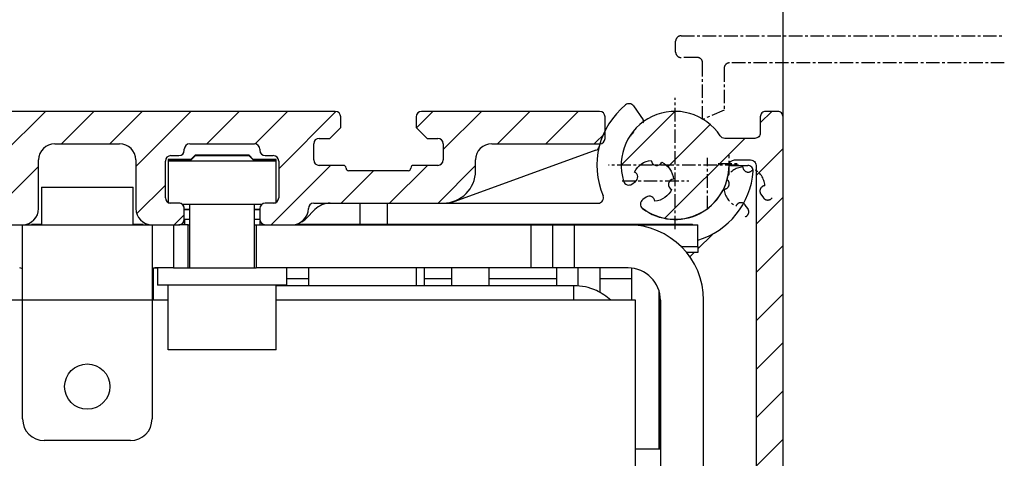
# Model space of a CAD drawing. Extents: x -151 to 1306, y -186 to 1808.
# Drawn here: x 1120 to 1211, y 483 to 523 of the extents above; entities that cross this region are included whole.
import ezdxf

# ---------------------------------------------------------------- set-up
doc = ezdxf.new("R2010")
doc.units = 0
doc.header["$MEASUREMENT"] = 0
doc.header["$PDMODE"] = 2
doc.header["$PDSIZE"] = -0.01
doc.linetypes.add('MITTE', pattern=[2, 1.25, -0.25, 0.25, -0.25])
for name, color, linetype in [('2', 7, 'Continuous'), ('centerline-Mittellinie', 92, 'MITTE'), ('dimension-Bemassung', 5, 'Continuous'), ('hatching-Schraffur', 5, 'Continuous'), ('outline-Körperkante', 7, 'Continuous')]:
    doc.layers.add(name, color=color, linetype=linetype)
doc.styles.get("Standard").update_dxf_attribs({"font": 'monotxt.shx'})
doc.dimstyles.new('ISO-7.5', dxfattribs={"dimtxt": 7.5, "dimasz": 10, "dimexe": 2, "dimexo": 1.3, "dimgap": 4, "dimtad": 1, "dimtxsty": 'Standard', "dimcen": 2.5, "dimadec": 0, "dimazin": 0, "dimtfac": 1, "dimtmove": 0, "dimatfit": 3, "dimfxl": 0, "dimarcsym": 0})

# ---------------------------------------------------------------- blocks, each defined once
blk = doc.blocks.new('*D36')
at = {"layer": 'Defpoints', "color": 0}
for p in [(985.876, 558.049), (985.876, 513.385), (1190.875, 511.083)]:
    blk.add_point(p, dxfattribs=at)
at = {"layer": 'dimension-Bemassung', "color": 0, "lineweight": -2}
for p, q in [((985.876, 514.685), (985.876, 560.049)), ((1190.875, 512.383), (1190.875, 560.049)), ((1180.875, 558.049), (995.876, 558.049))]:
    blk.add_line(p, q, dxfattribs=at)
at = {"layer": 'dimension-Bemassung', "color": 0}
for points in [[(995.876, 559.715), (995.876, 556.382), (985.876, 558.049)], [(1180.875, 559.715), (1180.875, 556.382), (1190.875, 558.049)]]:
    blk.add_solid(points, dxfattribs=at)
at = {"layer": 'dimension-Bemassung', "color": 0, "insert": (1090.502, 565.799), "char_height": 7.5, "attachment_point": 5}
blk.add_mtext('min.205   max.235', dxfattribs=at)
blk = doc.blocks.new('Seitenriss_Verschalung')
at = {"layer": 'hatching-Schraffur'}
h = blk.add_hatch(dxfattribs=at)
h.set_pattern_fill('ANSI31', color=256, style=0)
h.set_pattern_definition([(45, (-381.905, -320.474), (-2.245064, 2.245064), [])])
edge = h.paths.add_edge_path()
edge.add_arc((-2.046, -1.436), 1.9, 274.85033, 335.15621, ccw=False)
edge.add_arc((-2.385, -3.356), 0.5, 3.11544, 124.99991)
edge.add_line((-2.671, -2.946), (-3.003, -3.179))
edge.add_arc((-2.716, -3.589), 0.5, 125.0742, 232.8813)
edge.add_arc((0, 0), 5.001, 232.8813, 359.97833)
edge.add_arc((5.5, -0.002), 0.5, 90, 179.97833, ccw=False)
edge.add_line((5.5, 0.498), (7.001, 0.498))
edge.add_arc((7.001, -0.002), 0.5, 0, 90, ccw=False)
edge.add_line((7.501, -0.002), (7.501, -69.502))
edge.add_arc((7.001, -69.502), 0.5, 270.0002, 360, ccw=False)
edge.add_line((7.001, -70.002), (6.001, -70.002))
edge.add_arc((6.001, -70.502), 0.5, 90.0002, 180)
edge.add_line((5.501, -70.502), (5.501, -72.502))
edge.add_arc((6.001, -72.502), 0.5, 180, 270)
edge.add_line((6.001, -73.002), (7.001, -73.002))
edge.add_arc((7.001, -73.502), 0.5, 0, 90, ccw=False)
edge.add_line((7.501, -73.502), (7.501, -140.502))
edge.add_arc((7.001, -140.502), 0.5, -90, 0, ccw=False)
edge.add_line((7.001, -141.002), (3.207, -141.002))
edge.add_arc((3.207, -140.702), 0.3, 185.00022, 270, ccw=False)
edge.add_line((2.908, -140.728), (2.825, -139.776))
edge.add_arc((2.526, -139.802), 0.3, 5.00022, 90)
edge.add_line((2.526, -139.502), (1.001, -139.502))
edge.add_arc((1.172, -142.002), 2.506, 93.9194, 266.0806)
edge.add_line((1.001, -144.502), (2.526, -144.502))
edge.add_arc((2.526, -144.202), 0.3, 270, 354.99973)
edge.add_line((2.825, -144.228), (2.908, -143.276))
edge.add_arc((3.207, -143.302), 0.3, 90, 174.99973, ccw=False)
edge.add_line((3.207, -143.002), (7.001, -143.002))
edge.add_arc((7.001, -143.502), 0.5, 0, 90, ccw=False)
edge.add_line((7.501, -143.502), (7.501, -162.002))
edge.add_arc((7.001, -162.002), 0.5, -90, 0, ccw=False)
edge.add_line((7.001, -162.502), (3.001, -162.502))
edge.add_arc((3.001, -163.002), 0.5, 90, 180.00019)
edge.add_line((2.501, -163.002), (2.501, -166.002))
edge.add_arc((3.001, -166.002), 0.5, 180.00019, 270)
edge.add_line((3.001, -166.502), (3.794, -166.502))
edge.add_arc((3.794, -166.002), 0.5, 270, 315)
edge.add_line((4.148, -166.356), (4.855, -165.648))
edge.add_arc((4.501, -165.295), 0.5, 315, 360)
edge.add_line((5.001, -165.295), (5.001, -165.002))
edge.add_arc((5.501, -165.002), 0.5, 90, 180, ccw=False)
edge.add_line((5.501, -164.502), (7.001, -164.502))
edge.add_arc((7.001, -165.002), 0.5, 0, 90, ccw=False)
edge.add_line((7.501, -165.002), (7.501, -176.002))
edge.add_arc((7.001, -176.002), 0.5, -89.99962, 0, ccw=False)
edge.add_line((7.001, -176.502), (5.501, -176.502))
edge.add_arc((5.501, -176.002), 0.5, 180, 270.00038, ccw=False)
edge.add_line((5.001, -176.002), (5.001, -175.709))
edge.add_arc((4.501, -175.709), 0.5, 360, 405)
edge.add_line((4.855, -175.356), (4.148, -174.648))
edge.add_arc((3.794, -175.002), 0.5, 45, 90)
edge.add_line((3.794, -174.502), (3.001, -174.502))
edge.add_arc((3.001, -175.002), 0.5, 90, 180)
edge.add_line((2.501, -175.002), (2.501, -178.002))
edge.add_arc((3.001, -178.002), 0.5, 180, 270)
edge.add_line((3.001, -178.502), (7, -178.502))
edge.add_arc((7, -179.002), 0.5, 0, 90, ccw=False)
edge.add_line((7.5, -179.002), (7.5, -185.467))
edge.add_arc((7, -185.467), 0.5, -45, 0, ccw=False)
edge.add_line((7.354, -185.821), (5.147, -188.028))
edge.add_arc((5.5, -188.382), 0.5, 135, 224.83453)
edge.add_line((5.146, -188.734), (5.323, -188.913))
edge.add_arc((5.679, -188.561), 0.5, 224.72693, 341.78418)
edge.add_arc((5.501, -190.502), 1.9, 14.86513, 69.91864, ccw=False)
edge.add_arc((7.449, -190.502), 0.5, 102.87219, 257.12781)
edge.add_arc((5.501, -190.502), 1.9, 284.84388, 345.13487, ccw=False)
edge.add_arc((5.501, -192.453), 0.5, 13.21794, 166.78206)
edge.add_arc((5.501, -190.502), 1.9, 200.04984, 255.15612, ccw=False)
edge.add_arc((3.557, -190.679), 0.5, 288.58312, 405)
edge.add_line((3.911, -190.326), (3.733, -190.148))
edge.add_arc((3.379, -190.502), 0.5, 45, 135)
edge.add_line((3.026, -190.148), (0.818, -192.356))
edge.add_arc((0.464, -192.002), 0.5, 269.99997, 315, ccw=False)
edge.add_line((0.464, -192.502), (-59.962, -192.502))
edge.add_arc((-59.962, -192.002), 0.5, 225.00013, 269.99997, ccw=False)
edge.add_line((-60.316, -192.356), (-62.523, -190.148))
edge.add_arc((-62.877, -190.502), 0.5, 45.00013, 135)
edge.add_line((-63.23, -190.148), (-63.408, -190.326))
edge.add_arc((-63.055, -190.679), 0.5, 135, 251.41688)
edge.add_arc((-64.999, -190.502), 1.9, 284.84395, 339.95016, ccw=False)
edge.add_arc((-64.999, -192.453), 0.5, 13.21683, 166.78317)
edge.add_arc((-64.999, -190.502), 1.9, 194.86513, 255.15605, ccw=False)
edge.add_arc((-66.947, -190.502), 0.5, 282.87219, 437.12781)
edge.add_arc((-64.999, -190.502), 1.9, 110.08136, 165.13487, ccw=False)
edge.add_arc((-65.176, -188.561), 0.5, 198.21582, 315.27388)
edge.add_line((-64.821, -188.913), (-64.643, -188.734))
edge.add_arc((-64.998, -188.382), 0.5, 315.16708, 405)
edge.add_line((-64.644, -188.028), (-66.852, -185.82))
edge.add_arc((-66.499, -185.466), 0.5, 180, 225, ccw=False)
edge.add_line((-66.999, -185.466), (-66.999, -175.502))
edge.add_arc((-67.499, -175.502), 0.5, 0, 90)
edge.add_line((-67.499, -175.002), (-67.999, -175.002))
edge.add_arc((-67.999, -175.502), 0.5, 90, 180)
edge.add_line((-68.499, -175.502), (-68.499, -176.502))
edge.add_arc((-68.999, -176.502), 0.5, -90, 0, ccw=False)
edge.add_line((-68.999, -177.002), (-69.999, -177.002))
edge.add_arc((-69.999, -176.502), 0.5, 180, 270, ccw=False)
edge.add_line((-70.499, -176.502), (-70.499, -175.502))
edge.add_arc((-70.999, -175.502), 0.5, 0, 90)
edge.add_line((-70.999, -175.002), (-71.499, -175.002))
edge.add_arc((-71.499, -175.502), 0.5, 90, 180)
edge.add_line((-71.999, -175.502), (-71.999, -181.252))
edge.add_arc((-71.499, -181.252), 0.5, 180, 270)
edge.add_line((-71.499, -181.752), (-70.999, -181.752))
edge.add_arc((-70.999, -181.252), 0.5, 270, 360)
edge.add_line((-70.499, -181.252), (-70.499, -179.502))
edge.add_arc((-69.999, -179.502), 0.5, 90, 180, ccw=False)
edge.add_line((-69.999, -179.002), (-68.999, -179.002))
edge.add_arc((-68.999, -179.502), 0.5, 0, 90, ccw=False)
edge.add_line((-68.499, -179.502), (-68.499, -190.502))
edge.add_arc((-68.999, -190.502), 0.5, -90, 0, ccw=False)
edge.add_line((-68.999, -191.002), (-69.999, -191.002))
edge.add_arc((-69.999, -190.502), 0.5, 180, 270, ccw=False)
edge.add_line((-70.499, -190.502), (-70.499, -188.752))
edge.add_arc((-70.999, -188.752), 0.5, 0, 90)
edge.add_line((-70.999, -188.252), (-71.499, -188.252))
edge.add_arc((-71.499, -188.752), 0.5, 90, 180)
edge.add_line((-71.999, -188.752), (-71.999, -192.521))
edge.add_arc((-72.499, -192.521), 0.5, -90, 0, ccw=False)
edge.add_line((-72.499, -193.021), (-73.499, -193.021))
edge.add_arc((-73.499, -192.521), 0.5, 180, 270, ccw=False)
edge.add_line((-73.999, -192.521), (-73.999, -192.502))
edge.add_arc((-74.499, -192.502), 0.5, 0, 180.00173)
edge.add_line((-74.999, -192.502), (-74.999, -194.51))
edge.add_arc((-74.499, -194.511), 0.5, 179.99317, 270)
edge.add_line((-74.499, -195.011), (9.501, -195.011))
edge.add_arc((9.501, -194.511), 0.5, 270, 360)
edge.add_line((10.001, -194.511), (10.001, 4.498))
edge.add_arc((9.501, 4.498), 0.5, 0, 90)
edge.add_line((9.501, 4.998), (8.397, 4.998))
edge.add_arc((8.397, 4.498), 0.5, 90, 180)
edge.add_line((7.897, 4.498), (7.897, 2.998))
edge.add_arc((7.397, 2.998), 0.5, -90, 0, ccw=False)
edge.add_line((7.397, 2.498), (4.61, 2.498))
edge.add_arc((4.61, 2.998), 0.5, 211.54421, 270, ccw=False)
edge.add_arc((0, 0), 4.999, 33.18713, 197.1817)
edge.add_arc((-4.299, -1.329), 0.5, 197.1817, 304.9498)
edge.add_line((-4.012, -1.739), (-3.68, -1.507))
edge.add_arc((-3.966, -1.097), 0.5, 304.99991, 426.88425)
edge.add_arc((-2.046, -1.436), 1.9, 94.86488, 155.14957, ccw=False)
edge.add_arc((-1.708, 0.483), 0.5, 182.87227, 337.12727)
edge.add_arc((-2.046, -1.436), 1.9, 4.84399, 65.13466, ccw=False)
edge.add_arc((-0.125, -1.774), 0.5, 93.21784, 246.78236)
at = {"layer": 'centerline-Mittellinie'}
for p, q in [((0, -5.928), (0, 6.251)), ((5.888, 0), (-6.176, 0))]:
    blk.add_line(p, q, dxfattribs=at)
at = {"layer": 'outline-Körperkante'}
blk.add_lwpolyline([(10.001, -194.511), (10.001, 4.498, 0.414214), (9.501, 4.998), (8.397, 4.998, 0.414214), (7.897, 4.498), (7.897, 2.998, -0.414214), (7.397, 2.498), (4.61, 2.498, -0.26074), (4.184, 2.737, 0.869245), (-4.776, -1.477, 0.508252), (-4.012, -1.739), (-3.68, -1.507, 0.588365), (-3.77, -0.637, -0.269281), (-2.207, 0.458, 0.797254), (-1.247, 0.288, -0.269309), (-0.153, -1.275, 0.792338), (-0.322, -2.234, -0.26938), (-1.885, -3.329, 0.588366), (-2.671, -2.946), (-3.003, -3.179, 0.508466), (-3.018, -3.987, 0.619404), (5, -0.002, -0.414103), (5.5, 0.498), (7.001, 0.498, -0.414214), (7.501, -0.002), (7.501, -69.502, -0.414213)], format="xyb", dxfattribs=at)
blk = doc.blocks.new('337026_Kämpferprofil_selbsttragend')
at = {"layer": 'hatching-Schraffur'}
h = blk.add_hatch(dxfattribs=at)
h.set_pattern_fill('ANSI31', color=256, style=0)
h.set_pattern_definition([(45, (-50, 200), (-2.245064, 2.245064), [])])
edge = h.paths.add_edge_path(flags=16)
edge.add_arc((-1.5, 183.393), 1.5, 0, 102.22579)
edge.add_arc((-3.3, 191.7), 7, 259.15103, 282.22579, ccw=False)
edge.add_arc((-4.429, 185.807), 1, 165, 259.15103, ccw=False)
edge.add_line((-5.395, 186.066), (-5.394, 186.069))
edge.add_arc((-4.428, 185.811), 1, 86.30773, 165, ccw=False)
edge.add_arc((-4.1, 190.9), 4.1, 266.30773, 375.8036)
edge.add_line((-0.155, 192.017), (0.496, 192.668))
edge.add_arc((0.143, 193.021), 0.5, 315, 405)
edge.add_line((0.496, 193.375), (-1.625, 195.496))
edge.add_arc((-1.979, 195.143), 0.5, 45, 135)
edge.add_line((-2.332, 195.496), (-2.983, 194.845))
edge.add_arc((-4.1, 190.9), 4.1, 74.1964, 183.69227)
edge.add_arc((-9.189, 190.572), 1, -75, 3.69227, ccw=False)
edge.add_line((-8.931, 189.606), (-8.934, 189.605))
edge.add_arc((-9.193, 190.571), 1, 190.84897, 285, ccw=False)
edge.add_arc((-3.3, 191.7), 7, 167.77421, 190.84897, ccw=False)
edge.add_arc((-11.607, 193.5), 1.5, 347.77421, 450)
edge.add_line((-11.607, 195), (-44.5, 195))
edge.add_arc((-44.5, 194.5), 0.5, 90, 180)
edge.add_line((-45, 194.5), (-45, 16.607))
edge.add_arc((-43.5, 16.607), 1.5, 180, 282.22579)
edge.add_arc((-41.7, 8.3), 7, 79.15103, 102.22579, ccw=False)
edge.add_arc((-40.571, 14.193), 1, -15, 79.15103, ccw=False)
edge.add_line((-39.605, 13.934), (-39.606, 13.931))
edge.add_arc((-40.572, 14.189), 1, 266.30773, 345, ccw=False)
edge.add_arc((-40.9, 9.1), 4.1, 86.30773, 195.8036)
edge.add_line((-44.845, 7.983), (-45.451, 7.378))
edge.add_arc((-45.097, 7.024), 0.5, 135, 225)
edge.add_line((-45.451, 6.671), (-43.329, 4.549))
edge.add_arc((-42.976, 4.903), 0.5, 225, 315)
edge.add_line((-42.622, 4.549), (-42.017, 5.155))
edge.add_arc((-40.9, 9.1), 4.1, 254.1964, 363.97373)
edge.add_arc((-35.812, 9.453), 1, 106.57822, 183.97373, ccw=False)
edge.add_line((-36.098, 10.412), (-36.097, 10.412))
edge.add_arc((-35.812, 9.454), 1, 11.08435, 106.57822, ccw=False)
edge.add_arc((-41.7, 8.3), 7, -12.22579, 11.08435, ccw=False)
edge.add_arc((-33.393, 6.5), 1.5, 167.77421, 270)
edge.add_line((-33.393, 5), (-0.5, 5))
edge.add_arc((-0.5, 5.5), 0.5, 270, 360)
edge.add_line((0, 5.5), (0, 183.393))
edge = h.paths.add_edge_path()
edge.add_arc((22.5, 82.508), 0.5, 45.00629, 90.00621)
edge.add_arc((22.5, 82.508), 0.5, 359.99784, 404.99776)
edge.add_arc((23, 89.608), 10, 270, 360)
edge.add_line((23, 79.608), (23, 82.508))
edge.add_line((33, 89.608), (33, 94.008))
edge.add_line((9.96, 83), (22.5, 83.008))
edge.add_arc((40.5, 193.5), 0.349, 95.26221, 263.84464)
edge.add_arc((38.6, 193.5), 1.9, 10.52441, 79.47558)
edge.add_arc((38.6, 195.4), 0.349, 185.26221, 354.73779)
edge.add_arc((38.6, 193.5), 1.9, 100.52442, 169.43053)
edge.add_arc((36.7, 193.5), 0.35, 315.27725, 444.71527)
edge.add_line((36.691, 193), (36.949, 193.254))
edge.add_arc((36.34, 193.356), 0.5, 225, 314.56651)
edge.add_line((35.635, 193.354), (35.986, 193.002))
edge.add_arc((35.282, 193), 0.5, 45, 90)
edge.add_line((10, 193.5), (35.282, 193.5))
edge.add_arc((10, 188.5), 5, 90, 180)
edge.add_line((5, 91.5), (5, 188.5))
edge.add_arc((8, 91.5), 3, 180, 270)
edge.add_line((11, 88.5), (8, 88.5))
edge.add_arc((11, 91.5), 3, 270, 360)
edge.add_line((14, 94), (14, 91.5))
edge.add_arc((14.5, 94), 0.5, 90, 180)
edge.add_line((17.5, 94.5), (14.5, 94.5))
edge.add_arc((17.5, 94), 0.5, 0, 90)
edge.add_line((18, 89), (18, 94))
edge.add_arc((18.5, 89), 0.5, 180, 270)
edge.add_line((23.017, 88.5), (18.5, 88.5))
edge.add_arc((24.5, 87.9), 1.6, 22.02431, 157.97569)
edge.add_line((30.5, 88.5), (25.983, 88.5))
edge.add_arc((30.5, 89), 0.5, 270, 360)
edge.add_line((31, 94), (31, 89))
edge.add_arc((31.5, 94), 0.5, 90, 180)
edge.add_line((32.5, 94.5), (31.5, 94.5))
edge.add_arc((32.5, 94), 0.5, 0, 90)
edge.add_arc((10, 78), 5, 90, 180)
edge.add_line((5, 5.5), (5, 78))
edge.add_arc((5.5, 5.5), 0.5, 180, 270)
edge.add_line((13, 5), (5.5, 5))
edge.add_arc((13, 5.5), 0.5, 270, 360)
edge.add_line((13.5, 16.5), (13.5, 5.5))
edge.add_arc((14, 16.5), 0.5, 90, 180)
edge.add_line((14.5, 17), (14, 17))
edge.add_arc((14.5, 17.5), 0.5, 270, 360)
edge.add_line((15, 25.5), (15, 17.5))
edge.add_arc((15.5, 25.5), 0.5, 90, 180)
edge.add_line((18.5, 26), (15.5, 26))
edge.add_arc((18.5, 25.5), 0.5, 0, 90)
edge.add_line((19, 8.55), (19, 25.5))
edge.add_arc((18.5, 8.55), 0.5, 270, 360)
edge.add_line((18, 8.05), (18.5, 8.05))
edge.add_arc((18, 8.55), 0.5, 180, 270)
edge.add_line((17.5, 9), (17.5, 8.55))
edge.add_arc((17, 9), 0.5, 0, 90)
edge.add_line((16.5, 9.5), (17, 9.5))
edge.add_arc((16.5, 9), 0.5, 90, 180)
edge.add_line((16, 2.5), (16, 9))
edge.add_arc((16.5, 2.5), 0.5, 180, 270)
edge.add_line((17, 2), (16.5, 2))
edge.add_arc((17, 2.5), 0.5, 270, 360)
edge.add_line((17.5, 2.95), (17.5, 2.5))
edge.add_arc((18, 2.95), 0.5, 90, 180)
edge.add_line((18.5, 3.45), (18, 3.45))
edge.add_arc((18.5, 2.95), 0.5, 0, 90)
edge.add_line((19, 0.5), (19, 2.95))
edge.add_arc((18.5, 0.5), 0.5, 270, 360)
edge.add_line((10.52, 0), (18.5, 0))
edge.add_line((10, 0.3), (10.52, 0))
edge.add_line((9.48, 0), (10, 0.3))
edge.add_line((-48.5, 0), (9.48, 0))
edge.add_arc((-48.5, 1.5), 1.5, 180, 270)
edge.add_line((-50, 198.5), (-50, 1.5))
edge.add_arc((-48.5, 198.5), 1.5, 90, 180)
edge.add_line((113.5, 200), (-48.5, 200))
edge.add_arc((113.5, 199.5), 0.5, 0, 90)
edge.add_line((114, 198.5), (114, 199.5))
edge.add_line((113, 197.5), (114, 198.5))
edge.add_line((112, 197.5), (113, 197.5))
edge.add_arc((112, 197), 0.5, 90, 180)
edge.add_line((111.5, 195.5), (111.5, 197))
edge.add_arc((112, 195.5), 0.5, 180, 270)
edge.add_line((114.25, 195), (112, 195))
edge.add_arc((114.25, 194.75), 0.25, 0, 90)
edge.add_arc((114.75, 194.75), 0.25, 180, 270)
edge.add_line((117.5, 194.5), (114.75, 194.5))
edge.add_line((120.25, 194.5), (117.5, 194.5))
edge.add_arc((120.25, 194.75), 0.25, 270, 360)
edge.add_arc((120.75, 194.75), 0.25, 90, 180)
edge.add_line((123, 195), (120.75, 195))
edge.add_arc((123, 195.5), 0.5, 270, 360)
edge.add_line((123.5, 197), (123.5, 195.5))
edge.add_arc((123, 197), 0.5, 0, 90)
edge.add_line((122, 197.5), (123, 197.5))
edge.add_line((121, 198.5), (122, 197.5))
edge.add_line((121, 199.5), (121, 198.5))
edge.add_arc((121.5, 199.5), 0.5, 90, 180)
edge.add_line((138, 200), (121.5, 200))
edge.add_arc((138, 199.5), 0.5, 0, 90)
edge.add_line((138.5, 197.5), (138.5, 199.5))
edge.add_arc((138, 197.5), 0.5, 270, 360)
edge.add_line((128, 197), (138, 197))
edge.add_arc((128, 195.5), 1.5, 90, 180)
edge.add_line((126.5, 194.5), (126.5, 195.5))
edge.add_arc((123.5, 194.5), 3, 270, 360)
edge.add_line((111.5, 191.5), (123.5, 191.5))
edge.add_arc((111.5, 191), 0.5, 90, 180)
edge.add_arc((109.5, 191), 1.5, 270, 360)
edge.add_line((107, 189.5), (109.5, 189.5))
edge.add_arc((107, 190), 0.5, 180, 270)
edge.add_line((106.5, 191), (106.5, 190))
edge.add_arc((107, 191), 0.5, 90, 180)
edge.add_line((107.75, 191.5), (107, 191.5))
edge.add_arc((107.75, 192), 0.5, 270, 360)
edge.add_line((108.25, 195.4), (108.25, 192))
edge.add_arc((107.75, 195.4), 0.5, 0, 90)
edge.add_line((107, 195.9), (107.75, 195.9))
edge.add_arc((107, 196.4), 0.5, 180, 270)
edge.add_line((106.5, 196.5), (106.5, 196.4))
edge.add_arc((106, 196.5), 0.5, 0, 90)
edge.add_line((103, 197), (106, 197))
edge.add_line((100, 197), (103, 197))
edge.add_arc((100, 196.5), 0.5, 90, 180)
edge.add_line((99.5, 196.4), (99.5, 196.5))
edge.add_arc((99, 196.4), 0.5, 270, 360)
edge.add_line((98.25, 195.9), (99, 195.9))
edge.add_arc((98.25, 195.4), 0.5, 90, 180)
edge.add_line((97.75, 192), (97.75, 195.4))
edge.add_arc((98.25, 192), 0.5, 180, 270)
edge.add_line((99, 191.5), (98.25, 191.5))
edge.add_arc((99, 191), 0.5, 360, 450)
edge.add_line((99.5, 190), (99.5, 191))
edge.add_arc((99, 190), 0.5, 270, 360)
edge.add_line((96.5, 189.5), (99, 189.5))
edge.add_arc((96.5, 191), 1.5, 180, 270)
edge.add_line((95, 195.5), (95, 191))
edge.add_arc((93.5, 195.5), 1.5, 360, 450)
edge.add_line((87.5, 197), (93.5, 197))
edge.add_arc((87.5, 195.5), 1.5, 90, 180)
edge.add_line((86, 191), (86, 195.5))
edge.add_arc((84.5, 191), 1.5, 270, 360)
edge.add_line((82, 189.5), (84.5, 189.5))
edge.add_arc((82, 190), 0.5, 180, 270)
edge.add_line((81.5, 191), (81.5, 190))
edge.add_arc((82, 191), 0.5, 90, 180)
edge.add_line((82.75, 191.5), (82, 191.5))
edge.add_arc((82.75, 192), 0.5, 270, 360)
edge.add_line((83.25, 195.4), (83.25, 192))
edge.add_arc((82.75, 195.4), 0.5, 0, 90)
edge.add_line((82, 195.9), (82.75, 195.9))
edge.add_arc((82, 196.4), 0.5, 180, 270)
edge.add_line((81.5, 196.5), (81.5, 196.4))
edge.add_arc((81, 196.5), 0.5, 0, 90)
edge.add_line((78, 197), (81, 197))
edge.add_line((75, 197), (78, 197))
edge.add_arc((75, 196.5), 0.5, 90, 180)
edge.add_line((74.5, 196.4), (74.5, 196.5))
edge.add_arc((74, 196.4), 0.5, 270, 360)
edge.add_line((73.25, 195.9), (74, 195.9))
edge.add_arc((73.25, 195.4), 0.5, 90, 180)
edge.add_line((72.75, 192), (72.75, 195.4))
edge.add_arc((73.25, 192), 0.5, 180, 270)
edge.add_line((74, 191.5), (73.25, 191.5))
edge.add_arc((74, 191), 0.5, 0, 90)
edge.add_line((74.5, 190), (74.5, 191))
edge.add_arc((74, 190), 0.5, 270, 360)
edge.add_line((71.5, 189.5), (74, 189.5))
edge.add_arc((71.5, 191), 1.5, 180, 270)
edge.add_line((70, 194.4), (70, 191))
edge.add_arc((68.5, 194.4), 1.5, 360, 450)
edge.add_line((57.5, 195.9), (68.5, 195.9))
edge.add_arc((57.5, 194.4), 1.5, 90, 180)
edge.add_line((56, 190), (56, 194.4))
edge.add_arc((55.5, 190), 0.5, 270, 360)
edge.add_line((52, 189.5), (55.5, 189.5))
edge.add_arc((52, 190), 0.5, 180, 270)
edge.add_line((51.5, 191), (51.5, 190))
edge.add_arc((52, 191), 0.5, 90, 180)
edge.add_line((52.75, 191.5), (52, 191.5))
edge.add_arc((52.75, 192), 0.5, 270, 360)
edge.add_line((53.25, 195.4), (53.25, 192))
edge.add_arc((52.75, 195.4), 0.5, 0, 90)
edge.add_line((43.25, 195.9), (52.75, 195.9))
edge.add_arc((43.25, 195.4), 0.5, 90, 180)
edge.add_line((42.75, 192), (42.75, 195.4))
edge.add_arc((43.25, 192), 0.5, 180, 270)
edge.add_line((44, 191.5), (43.25, 191.5))
edge.add_arc((44, 191), 0.5, 0, 90)
edge.add_line((44.5, 190), (44.5, 191))
edge.add_arc((44, 190), 0.5, 270, 360)
edge.add_line((39.696, 189.5), (44, 189.5))
edge.add_arc((39.696, 190), 0.5, 225, 270)
edge.add_line((38.102, 190.886), (39.342, 189.646))
edge.add_arc((38.456, 191.24), 0.5, 135.43347, 225)
edge.add_line((38.354, 191.849), (38.1, 191.591))
edge.add_arc((38.6, 191.6), 0.35, 5.28474, 136.14418)
edge.add_arc((38.6, 193.5), 1.9, 280.56948, 349.4618)
at = {"layer": 'outline-Körperkante'}
for p, q in [((113.5, 200), (-48.5, 200)), ((138, 200), (121.5, 200)), ((114, 198.5), (114, 199.5)), ((121, 199.5), (121, 198.5)), ((138.5, 197.5), (138.5, 199.5)), ((113, 197.5), (114, 198.5)), ((121, 198.5), (122, 197.5)), ((112, 197.5), (113, 197.5)), ((122, 197.5), (123, 197.5)), ((87.5, 197), (93.5, 197)), ((99.5, 196.4), (99.5, 196.5)), ((100, 197), (103, 197)), ((103, 197), (106, 197)), ((106.5, 196.5), (106.5, 196.4)), ((111.5, 195.5), (111.5, 197)), ((123.5, 197), (123.5, 195.5)), ((128, 197), (138, 197)), ((86, 191), (86, 195.5)), ((95, 195.5), (95, 191)), ((97.75, 192), (97.75, 195.4)), ((98.25, 195.9), (99, 195.9)), ((107, 195.9), (107.75, 195.9)), ((108.25, 195.4), (108.25, 192)), ((126.5, 194.5), (126.5, 195.5)), ((114.25, 195), (112, 195)), ((114.5, 194.75), (114.5, 194.75)), ((117.5, 194.5), (114.75, 194.5)), ((120.25, 194.5), (117.5, 194.5)), ((120.5, 194.75), (120.5, 194.75)), ((123, 195), (120.75, 195)), ((99, 191.5), (98.25, 191.5)), ((99.5, 190), (99.5, 191)), ((106.5, 191), (106.5, 190)), ((107.75, 191.5), (107, 191.5)), ((111.5, 191.5), (123.5, 191.5)), ((82, 189.5), (84.5, 189.5)), ((96.5, 189.5), (99, 189.5)), ((107, 189.5), (109.5, 189.5))]:
    blk.add_line(p, q, dxfattribs=at)
for centre, radius, start, end in [((113.5, 199.5), 0.5, 0, 90), ((121.5, 199.5), 0.5, 90, 180), ((138, 199.5), 0.5, 0, 90), ((112, 197), 0.5, 90, 180), ((123, 197), 0.5, 0, 90), ((138, 197.5), 0.5, 270, 0), ((87.5, 195.5), 1.5, 90, 180), ((93.5, 195.5), 1.5, 360, 90), ((99, 196.4), 0.5, 270, 360), ((100, 196.5), 0.5, 90, 180), ((106, 196.5), 0.5, 0, 90), ((107, 196.4), 0.5, 180, 270), ((128, 195.5), 1.5, 90, 180), ((98.25, 195.4), 0.5, 90, 180), ((107.75, 195.4), 0.5, 0, 90), ((112, 195.5), 0.5, 180, 270), ((123, 195.5), 0.5, 270, 0), ((114.25, 194.75), 0.25, 0, 90), ((114.75, 194.75), 0.25, 180, 270), ((120.25, 194.75), 0.25, 270, 0), ((120.75, 194.75), 0.25, 90, 180), ((123.5, 194.5), 3, 270, 0), ((98.25, 192), 0.5, 180, 270), ((107.75, 192), 0.5, 270, 360), ((84.5, 191), 1.5, 270, 360), ((96.5, 191), 1.5, 180, 270), ((99, 191), 0.5, 360, 90), ((107, 191), 0.5, 90, 180), ((109.5, 191), 1.5, 270, 0), ((111.5, 191), 0.5, 90, 180), ((99, 190), 0.5, 270, 0), ((107, 190), 0.5, 180, 270)]:
    blk.add_arc(centre, radius, start, end, dxfattribs=at)
blk = doc.blocks.new('SR_PD2301 Flachmotor')
at = {"layer": '2', "color": 4, "linetype": 'Continuous'}
for p, q in [((141.139, 200.516), (142.048, 199.217)), ((137.652, 196.409), (124.252, 191.532)), ((150.146, 195.002), (151.731, 195.002)), ((111.614, 190.916), (110.786, 190.088)), ((115.8, 189.55), (115.8, 191.502)), ((118.3, 191.502), (118.3, 189.55)), ((123.52, 191.502), (137.854, 191.502)), ((147.113, 187.266), (148.451, 188.604)), ((146.37, 186.523), (146.773, 186.926)), ((141, 182.502), (141, 185.438)), ((141, 184.502), (138.02, 184.502)), ((143.5, 183.408), (143.5, 168.692))]:
    blk.add_line(p, q, dxfattribs=at)
at = {"layer": '2', "color": 30, "linetype": 'Continuous'}
for p, q in [((98.001, 195.504), (98, 195.504)), ((98.001, 195.55), (98.001, 195.508)), ((100.158, 195.55), (98.001, 195.55)), ((100.116, 195.508), (98.01, 195.508)), ((98.01, 195.508), (98.01, 195.402)), ((98.01, 195.402), (98.01, 191.502)), ((108.01, 195.402), (98.01, 195.402)), ((108.001, 195.55), (105.862, 195.55)), ((108.01, 195.508), (105.904, 195.508)), ((108.001, 195.508), (108.001, 195.55)), ((108.01, 195.402), (108.01, 195.508)), ((108.01, 191.505), (108.01, 195.402)), ((108.02, 195.002), (108.01, 195.002)), ((98.001, 191.55), (98.01, 191.55)), ((99.295, 191.402), (106.698, 191.402)), ((99.5, 190.945), (100.01, 190.945)), ((99.5, 190.921), (100.01, 190.921)), ((106.01, 190.945), (106.5, 190.945)), ((106.018, 190.921), (106.5, 190.921)), ((108.01, 191.502), (108.01, 191.508)), ((108.018, 191.503), (108.018, 191.505)), ((99.86, 189.502), (98.997, 189.502)), ((99.86, 185.502), (99.86, 189.502)), ((99.86, 189.502), (100.01, 189.502)), ((106.01, 189.502), (106.16, 189.502)), ((106.16, 189.502), (106.16, 185.502)), ((106.16, 189.502), (106.992, 189.502)), ((109.52, 189.502), (131.64, 189.502)), ((135.64, 189.502), (140.64, 189.502)), ((98.51, 185.502), (99.86, 185.502)), ((131.64, 185.502), (106.16, 185.502)), ((140.64, 185.502), (135.64, 185.502)), ((84.51, 171.502), (84.51, 182.502)), ((96.51, 182.502), (96.51, 171.502)), ((143.64, 182.502), (143.64, 66.502)), ((147.64, 66.502), (147.64, 182.502)), ((94.51, 169.502), (86.51, 169.502))]:
    blk.add_line(p, q, dxfattribs=at)
at = {"layer": '2', "color": 237, "linetype": 'Continuous'}
for p, q in [((100.01, 195.402), (100.51, 195.902)), ((106.01, 195.402), (105.51, 195.902)), ((86.26, 193.002), (90.51, 193.002)), ((86.26, 193.002), (86.26, 189.502)), ((90.51, 193.002), (94.76, 193.002)), ((94.76, 189.502), (94.76, 193.002)), ((100.01, 185.502), (100.01, 191.402)), ((106.01, 185.502), (106.01, 191.402)), ((98.01, 177.902), (98.01, 183.902)), ((108.01, 177.902), (108.01, 183.902)), ((108.01, 177.902), (98.01, 177.902))]:
    blk.add_line(p, q, dxfattribs=at)
at = {"layer": '2', "color": 254, "linetype": 'Continuous'}
for p, q in [((100.501, 195.947), (100.103, 195.55)), ((100.521, 195.947), (103.001, 195.947)), ((103.001, 195.947), (105.481, 195.947)), ((105.898, 195.55), (105.501, 195.947)), ((106.01, 191.402), (106.01, 191.402)), ((85.325, 189.55), (86.26, 189.55)), ((94.76, 189.55), (95.688, 189.55)), ((109.895, 189.55), (146.601, 189.55)), ((146.601, 189.502), (146.601, 189.55)), ((124.27, 185.502), (124.27, 183.854)), ((127.77, 183.854), (127.77, 185.502))]:
    blk.add_line(p, q, dxfattribs=at)
at = {"layer": '2', "color": 221, "linetype": 'Continuous'}
blk.add_line((105.51, 195.902), (100.51, 195.902), dxfattribs=at)
at = {"layer": '2', "color": 251, "linetype": 'Continuous'}
for p, q in [((98.992, 191.502), (97.997, 191.502)), ((99.5, 190.005), (99.5, 190.994)), ((106.5, 191.005), (106.5, 189.994)), ((107.992, 191.502), (106.997, 191.502)), ((111.519, 191.502), (123.52, 191.502)), ((82.02, 189.502), (85.02, 189.502)), ((95.992, 189.502), (98.997, 189.502)), ((106.992, 189.502), (109.519, 189.502))]:
    blk.add_line(p, q, dxfattribs=at)
at = {"layer": '2', "color": 150, "linetype": 'Continuous'}
for p, q in [((100.01, 190.002), (99.52, 190.002)), ((99.52, 190.002), (99.52, 189.502)), ((106.5, 190.002), (106.018, 190.002)), ((106.52, 189.502), (106.52, 189.855)), ((95.992, 189.502), (95.992, 189.502)), ((98.997, 189.502), (98.997, 189.502)), ((140.64, 189.502), (147.11, 189.502)), ((147.11, 187.502), (147.11, 189.502)), ((145.539, 187.502), (147.11, 187.502)), ((147.11, 187.502), (147.118, 186.926)), ((147.118, 186.926), (146.065, 186.926)), ((134.02, 183.854), (134.02, 185.502)), ((136.02, 183.837), (136.02, 185.502))]:
    blk.add_line(p, q, dxfattribs=at)
at = {"layer": '2', "color": 40, "linetype": 'Continuous'}
for p, q in [((84.51, 182.502), (84.51, 189.43)), ((85.02, 189.502), (95.992, 189.502)), ((96.51, 189.43), (96.51, 182.502)), ((98.51, 189.502), (98.51, 185.502)), ((131.64, 189.502), (133.64, 189.502)), ((131.64, 185.502), (131.64, 189.502)), ((133.64, 189.502), (133.64, 185.502)), ((133.64, 189.502), (135.64, 189.502)), ((135.64, 189.502), (135.64, 185.502)), ((98.51, 185.502), (96.778, 185.502)), ((111.02, 185.502), (111.02, 183.854)), ((121.02, 183.854), (121.02, 185.502)), ((133.64, 185.502), (131.64, 185.502)), ((135.64, 185.502), (133.64, 185.502)), ((138.02, 185.502), (138.02, 183.237)), ((111.02, 184.502), (109.01, 184.502)), ((124.27, 184.502), (121.77, 184.502)), ((134.02, 184.502), (127.77, 184.502)), ((143.61, 168.692), (143.61, 182.926)), ((84.51, 182.502), (83.02, 182.502)), ((96.51, 182.502), (84.51, 182.502)), ((98.01, 182.502), (96.51, 182.502)), ((141.34, 182.502), (108.01, 182.502)), ((141.34, 164.928), (141.34, 182.502))]:
    blk.add_line(p, q, dxfattribs=at)
at = {"layer": '2', "color": 3, "linetype": 'Continuous'}
for p, q in [((96.61, 185.485), (96.61, 182.502)), ((97.01, 185.485), (96.635, 185.485))]:
    blk.add_line(p, q, dxfattribs=at)
at = {"layer": '2', "color": 136, "linetype": 'Continuous'}
for p, q in [((97.01, 185.502), (97.01, 183.902)), ((99.86, 185.502), (106.16, 185.502)), ((109.01, 183.902), (109.01, 185.502)), ((109.01, 183.902), (97.01, 183.902))]:
    blk.add_line(p, q, dxfattribs=at)
at = {"layer": '2', "color": 94, "linetype": 'Continuous'}
blk.add_line((121.77, 183.854), (121.77, 185.502), dxfattribs=at)
at = {"layer": '2', "color": 53, "linetype": 'Continuous'}
for p, q in [((135.612, 183.854), (108.01, 183.854)), ((135.612, 182.502), (135.612, 183.854))]:
    blk.add_line(p, q, dxfattribs=at)
at = {"layer": '2', "color": 1, "linetype": 'Continuous'}
blk.add_line((143.64, 168.692), (141.34, 168.692), dxfattribs=at)
at = {"layer": '2', "color": 254, "linetype": 'Continuous'}
for points in [[(103.001, 195.948), (102.894, 195.948, 0.000003), (102.785, 195.948, 0.000003), (102.673, 195.948, 0.000003), (102.56, 195.948, 0.000003), (102.445, 195.948, 0.000003), (102.329, 195.948, 0.000003), (102.213, 195.948, 0.000003), (102.096, 195.948, 0.000004), (101.979, 195.948, 0.000004), (101.863, 195.948, 0.000004), (101.749, 195.948, 0.000004), (101.636, 195.948, 0.000005), (101.526, 195.948, 0.000005), (101.418, 195.948, 0.000005), (101.315, 195.948, 0.000006), (101.216, 195.948, 0.000007), (101.121, 195.948, 0.000008), (101.032, 195.948, 0.000009), (100.948, 195.948, 0.00001), (100.871, 195.948, 0.000011), (100.801, 195.948, 0.000014), (100.738, 195.948, 0.000021), (100.681, 195.947, 0.000022), (100.633, 195.947, 0.000011), (100.593, 195.947, 0.000042), (100.559, 195.947, 0.000152), (100.528, 195.947, 0.000217), (100.501, 195.947, 0.000257)], [(105.501, 195.947), (105.497, 195.947, 0.006795), (105.487, 195.947, 0.000542), (105.468, 195.947, 0.000187), (105.443, 195.947, 0.000099), (105.409, 195.947, 0.00006), (105.369, 195.947, 0.000041), (105.32, 195.947, 0.000029), (105.264, 195.948, 0.000022), (105.201, 195.948, 0.000017), (105.13, 195.948, 0.000014), (105.053, 195.948, 0.000012), (104.97, 195.948, 0.00001), (104.881, 195.948, 0.000009), (104.786, 195.948, 0.000008), (104.687, 195.948, 0.000007), (104.583, 195.948, 0.000006), (104.476, 195.948, 0.000005), (104.366, 195.948, 0.000005), (104.253, 195.948, 0.000005), (104.138, 195.948, 0.000004), (104.023, 195.948, 0.000004), (103.906, 195.948, 0.000004), (103.785, 195.948, 0.000003), (103.672, 195.948, 0.000001), (103.57, 195.948, 0.000004), (103.442, 195.948, 0.000006), (103.249, 195.948, 0.000003), (103.001, 195.948, 0.000002)]]:
    blk.add_lwpolyline(points, format="xyb", dxfattribs=at)
at = {"layer": '2', "color": 30, "linetype": 'Continuous'}
blk.add_lwpolyline([(108.018, 194.945), (108.017, 194.945), (108.017, 194.945, 1), (108.017, 194.945), (108.016, 194.945), (108.016, 194.945), (108.015, 194.945), (108.015, 194.945), (108.015, 194.945), (108.014, 194.945), (108.014, 194.945), (108.013, 194.945), (108.013, 194.945), (108.013, 194.945), (108.012, 194.945), (108.012, 194.945), (108.012, 194.945), (108.011, 194.945), (108.01, 194.945)], format="xyb", dxfattribs=at)
at = {"layer": '2', "color": 221, "linetype": 'Continuous'}
blk.add_lwpolyline([(106.01, 190.933), (106.011, 190.933, -0.000132), (106.011, 190.933, -0.000141), (106.012, 190.933, -0.000151), (106.012, 190.933, -0.000163), (106.013, 190.933, -0.000176), (106.013, 190.933, -0.00019), (106.013, 190.933, -0.000207), (106.014, 190.933, -0.000225), (106.014, 190.933, -0.000247), (106.014, 190.933, -0.000271), (106.015, 190.933, -0.0003), (106.015, 190.933, -0.000333), (106.015, 190.933, -0.000373), (106.016, 190.933, -0.000419), (106.016, 190.933, -0.000475), (106.016, 190.933, -0.000537), (106.016, 190.933, -0.000626), (106.017, 190.933, -0.000744), (106.017, 190.933, -0.000858), (106.017, 190.933, -0.00095), (106.017, 190.933, -0.00127), (106.017, 190.933, -0.001934), (106.018, 190.933, -0.001967), (106.018, 190.933, -0.000801), (106.018, 190.933, -0.003915), (106.018, 190.933, -0.014504), (106.018, 190.933, -0.019604), (106.018, 190.933, -0.021213)], format="xyb", dxfattribs=at)
at = {"layer": '2', "color": 150, "linetype": 'Continuous'}
blk.add_lwpolyline([(99.86, 189.502), (99.86, 189.502, -1), (99.86, 189.502), (99.86, 189.502), (99.86, 189.502), (99.86, 189.502), (99.86, 189.502), (99.86, 189.502), (99.86, 189.502), (99.86, 189.502), (99.86, 189.502), (99.86, 189.502), (99.86, 189.502), (99.86, 189.502, -1), (99.86, 189.502), (99.86, 189.502), (99.86, 189.502), (99.86, 189.502), (99.86, 189.502)], format="xyb", dxfattribs=at)
at = {"layer": '2', "color": 136, "linetype": 'Continuous'}
blk.add_lwpolyline([(109.018, 185.333), (109.018, 185.333, 0.212186), (109.018, 185.333, 0.060488), (109.018, 185.333, 0.024681), (109.018, 185.333, 0.013383), (109.018, 185.333, 0.008205), (109.018, 185.333, 0.005611), (109.018, 185.333, 0.004025), (109.017, 185.333, 0.003058), (109.017, 185.333, 0.002379), (109.017, 185.333, 0.001919), (109.017, 185.333, 0.001569), (109.017, 185.333, 0.001314), (109.016, 185.333, 0.001111), (109.016, 185.333, 0.000959), (109.016, 185.333, 0.000827), (109.016, 185.333, 0.000723), (109.015, 185.333, 0.000643), (109.015, 185.333, 0.000584), (109.015, 185.333, 0.000506), (109.014, 185.333, 0.000428), (109.014, 185.333, 0.000429), (109.014, 185.333, 0.00046), (109.013, 185.333, 0.000315), (109.013, 185.334, 0.000104), (109.012, 185.334, 0.000401), (109.012, 185.334, 0.000591), (109.011, 185.334, 0.000255), (109.01, 185.334, 0.000128)], format="xyb", dxfattribs=at)
at = {"layer": '2', "color": 30, "linetype": 'Continuous'}
blk.add_circle((90.51, 174.502), 2.1, dxfattribs=at)
at = {"layer": '2', "color": 4, "linetype": 'Continuous'}
for centre, radius, start, end in [((145, 195.002), 7.25, 129.24801, 202.77398), ((140.729, 200.229), 0.5, 34.99999, 129.24804), ((141.884, 199.103), 0.2, 307.22563, 35.00001), ((145, 195.002), 4.95, 140.91215, 146.58941), ((137.481, 196.879), 0.5, 289.99999, 345.98407), ((145, 195.002), 5.001, 232.88114, 359.97831), ((145, 195.002), 7.25, 286.91634, 355.75199), ((150.146, 194.802), 0.2, 89.99999, 136.8422), ((151.731, 194.502), 0.5, 355.75196, 90.00001), ((137.854, 192.002), 0.5, 270, 22.77397), ((113.028, 189.502), 2, 89.99999, 135.00001), ((124.081, 192.002), 0.5, 269.99999, 290.00001), ((109.372, 191.502), 2, 300.70757, 315.00001), ((148.804, 188.25), 0.5, 119.39821, 135.00001)]:
    blk.add_arc(centre, radius, start, end, dxfattribs=at)
at = {"layer": '2', "color": 251, "linetype": 'Continuous'}
for centre, radius, start, end in [((98.992, 190.994), 0.508, 359.99895, 90.00052), ((106.997, 191.005), 0.497, 90, 180), ((98.997, 190.005), 0.503, 269.99915, 0.00036), ((106.992, 189.994), 0.492, 180.00008, 269.99968)]:
    blk.add_arc(centre, radius, start, end, dxfattribs=at)
at = {"layer": '2', "color": 40, "linetype": 'Continuous'}
for centre, radius, start, end in [((140.64, 182.502), 7, 0, 90), ((140.64, 182.502), 3, 0, 90), ((86.51, 171.502), 2, 180, 270), ((94.51, 171.502), 2, 270, 0)]:
    blk.add_arc(centre, radius, start, end, dxfattribs=at)
for points in [[(84.242, 189.502), (84.417, 189.502), (84.511, 189.474), (84.51, 189.431)], [(96.51, 189.431), (96.509, 189.474), (96.603, 189.502), (96.778, 189.502)], [(84.51, 185.332), (84.512, 185.444), (84.42, 185.502), (84.242, 185.502)], [(96.778, 185.502), (96.6, 185.502), (96.508, 185.444), (96.51, 185.332)]]:
    blk.add_open_spline(points, degree=3, dxfattribs=at)
at = {"layer": '2', "color": 53, "linetype": 'Continuous'}
blk.add_open_spline([(139.029, 182.502), (138.636, 182.87), (137.586, 183.583), (136.326, 183.853), (135.612, 183.854)], degree=3, knots=[0.5169482, 0.5169482, 0.5169482, 0.5169482, 0.7240062, 1, 1, 1, 1], dxfattribs=at)

msp = doc.modelspace()

# ---------------------------------------------------------------- linework, layer by layer
at = {"layer": 'centerline-Mittellinie'}
for p, q in [((1183.876, 505.803), (1183.876, 510.567)), ((1175.962, 508.45), (1182.16, 508.45)), ((1188.821, 507.213), (1189.054, 506.881)), ((1187.614, 505.872), (1187.381, 506.205))]:
    msp.add_line(p, q, dxfattribs=at)
msp.add_lwpolyline([(1211.388, 519.386), (1185.922, 519.386, 0.198912), (1185.568, 519.24, 0.198912), (1185.422, 518.886), (1185.422, 515.003), (1183.422, 514.135), (1183.422, 519.386, 0.198912), (1183.276, 519.74, 0.198912), (1182.922, 519.886), (1181.422, 519.886, -0.198912), (1181.068, 520.033, -0.198912), (1180.922, 520.386), (1180.922, 521.386, -0.198912), (1181.068, 521.74, -0.198912), (1181.422, 521.886), (1183.422, 521.886), (1211.388, 521.886, -0.198912)], format="xyb", dxfattribs=at)
for centre, radius, start, end in [((1187.31, 507.839), 1.9, 94.84399, 155.13466), ((1187.649, 509.76), 0.5, 183.21784, 336.78236), ((1187.31, 507.839), 1.9, 4.85033, 65.15621), ((1185.392, 508.177), 0.5, 272.87227, 67.12727), ((1187.31, 507.839), 1.9, 184.86488, 245.14957), ((1189.231, 507.5), 0.5, 93.11544, 214.99991), ((1189.463, 507.168), 0.5, 215.0742, 322.8813), ((1186.972, 505.918), 0.5, 34.99991, 156.88425), ((1187.204, 505.586), 0.5, 287.1817, 34.9498)]:
    msp.add_arc(centre, radius, start, end, dxfattribs=at)
msp.add_point((1185.875, 510.064), dxfattribs=at)

# ---------------------------------------------------------------- block references
msp.add_blockref('Seitenriss_Verschalung', (1180.874, 509.887))
at = {"linetype": 'Continuous'}
msp.add_blockref('337026_Kämpferprofil_selbsttragend', (1035.876, 314.885), dxfattribs=at)
at = {"layer": 'outline-Körperkante'}
msp.add_blockref('SR_PD2301 Flachmotor', (1035.876, 314.872), dxfattribs=at)

# ---------------------------------------------------------------- dimensions: what is measured, and where the dimension line sits
at = {"layer": 'dimension-Bemassung'}
dim = msp.add_linear_dim(base=(985.876, 558.049), p1=(1190.875, 511.083), p2=(985.876, 513.385), angle=180, text='min.205   max.235', dimstyle='ISO-7.5', dxfattribs=at)
dim.commit()
dim.dimension.update_dxf_attribs({"geometry": '*D36', "text_midpoint": (1090.502, 558.049), "dimtype": 160})

doc.saveas('drawing.dxf')
